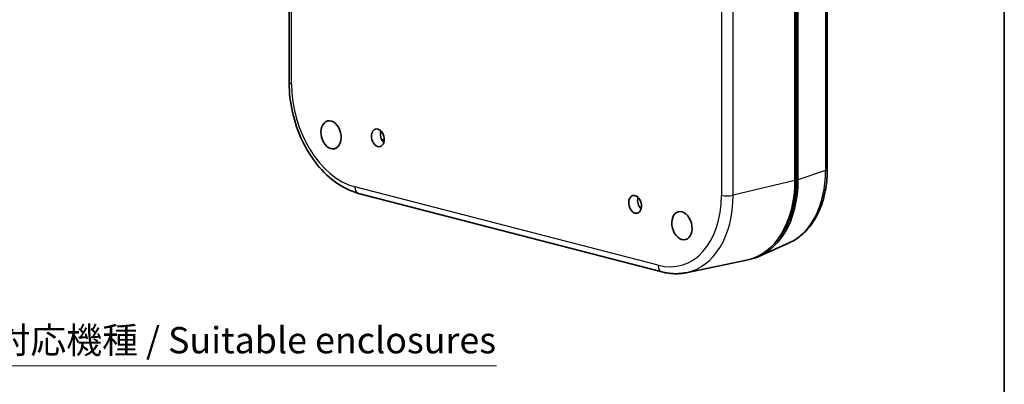
# Model space of a CAD drawing. Units: millimetres. Extents: x 14 to 406, y 8 to 289.
# Drawn here: x 312 to 405, y 79 to 113 of the extents above; entities that cross this region are included whole.
import ezdxf

# ---------------------------------------------------------------- set-up
doc = ezdxf.new("R2010")
doc.units = ezdxf.units.MM
for name, color, linetype, lineweight in [('Border (ISO)', 7, 'Continuous', 35), ('Symbol (ISO)', 7, 'Continuous', 18), ('Visible (ISO)', 7, 'Continuous', 35), ('Visible Narrow (ISO)', 7, 'Continuous', 25)]:
    doc.layers.add(name, color=color, linetype=linetype, lineweight=lineweight)
doc.styles.add('Note Text (TK)', font='txt')
doc.dimstyles.new('Default - Method 1b (TK)$7', dxfattribs={"dimtxt": 2.5, "dimasz": 2.5, "dimexe": 1, "dimexo": 1.5, "dimgap": 1, "dimtad": 1, "dimtoh": 1, "dimrnd": 1e-08, "dimdsep": 46, "dimtxsty": 'Note Text (TK)', "dimcen": 0.09, "dimdle": 5, "dimclrd": 100, "dimclre": 100, "dimclrt": 7, "dimadec": 1, "dimazin": 1, "dimtfac": 1, "dimtmove": 0, "dimatfit": 3, "dimfxl": 1, "dimtolj": 1, "dimlwd": -1, "dimlwe": -1, "dimarcsym": 0})

# ---------------------------------------------------------------- blocks, each defined once
blk = doc.blocks.new('図面枠 tk図枠')
at = {"layer": 'Border (ISO)'}
blk.add_line((405.5, 289), (405.5, 8), dxfattribs=at)

msp = doc.modelspace()

# ---------------------------------------------------------------- linework, layer by layer
at = {"layer": 'Visible (ISO)'}
for p, q in [((337.473, 107.508), (337.473, 170.1)), ((388.665, 161.858), (388.665, 99.266)), ((385.584, 160.783), (385.584, 98.191)), ((385.725, 98.301), (385.725, 160.893)), ((385.867, 160.856), (385.867, 98.264)), ((372.938, 89.491), (344.089, 96.958)), ((384.067, 92.729), (383.89, 92.501)), ((385.041, 92.261), (382.21, 90.983)), ((375.24, 89.418), (380.984, 90.604))]:
    msp.add_line(p, q, dxfattribs=at)
for centre, major_axis in [((341.461, 102.526), (-0.341, 1.317)), ((345.915, 102.243), (-0.215, 0.833)), ((370.381, 95.91), (-0.215, 0.833)), ((374.836, 93.888), (-0.341, 1.317))]:
    msp.add_ellipse(centre, major_axis=major_axis, ratio=0.683013, dxfattribs=at)
for centre, major_axis, start_param, end_param in [((346.764, 102.462), (0.215, -0.833), 3.983756, 5.441022), ((378.796, 99.948), (2.405, -9.294), 6.249175, 7.491763), ((379.079, 100.021), (2.405, -9.294), 6.260905, 7.491763), ((379.079, 100.021), (-2.355, 9.1), 3.628117, 4.350171), ((371.23, 96.13), (0.215, -0.833), 3.983756, 5.441022)]:
    msp.add_ellipse(centre, major_axis=major_axis, ratio=0.683013, start_param=start_param, end_param=end_param, dxfattribs=at)
for points, knots in [([(344.089, 96.958), (343.367, 97.144), (342.663, 97.479), (341.334, 98.402), (340.711, 98.994), (339.601, 100.37), (339.116, 101.153), (338.319, 102.841), (338.008, 103.745), (337.586, 105.594), (337.476, 106.538), (337.473, 107.476), (337.473, 107.492), (337.473, 107.508)], [4.712389, 4.712389, 4.712389, 4.712389, 5.021163, 5.021163, 5.335322, 5.335322, 5.649481, 5.649481, 5.963641, 5.963641, 6.2778, 6.2778, 6.283185, 6.283185, 6.283185, 6.283185]), ([(385.041, 92.261), (385.495, 92.466), (385.92, 92.744), (386.686, 93.423), (387.028, 93.823), (387.617, 94.72), (387.866, 95.216), (388.264, 96.28), (388.414, 96.847), (388.615, 98.028), (388.665, 98.642), (388.665, 99.266)], [2.050171, 2.050171, 2.050171, 2.050171, 2.268456, 2.268456, 2.48674, 2.48674, 2.705024, 2.705024, 2.923308, 2.923308, 3.141593, 3.141593, 3.141593, 3.141593]), ([(375.24, 89.418), (375.09, 89.387), (374.939, 89.364), (374.634, 89.331), (374.481, 89.321), (374.173, 89.317), (374.019, 89.322), (373.709, 89.347), (373.555, 89.366), (373.246, 89.418), (373.092, 89.451), (372.938, 89.491)], [4.3841815, 4.3841815, 4.3841815, 4.3841815, 4.449823, 4.449823, 4.5154645, 4.5154645, 4.581106, 4.581106, 4.6467475, 4.6467475, 4.712389, 4.712389, 4.712389, 4.712389])]:
    msp.add_open_spline(points, degree=3, knots=knots, dxfattribs=at)
at = {"layer": 'Visible Narrow (ISO)'}
for p, q in [((337.707, 107.361), (337.707, 169.953)), ((388.496, 161.731), (388.496, 99.139)), ((378.59, 159.372), (378.59, 96.78)), ((379.7, 96.775), (379.7, 159.367)), ((346.523, 102.118), (346.292, 102.06)), ((346.345, 101.968), (346.521, 102.012)), ((388.496, 99.139), (385.867, 98.264)), ((372.573, 90.119), (343.723, 97.586)), ((385.584, 98.191), (379.7, 96.775)), ((385.725, 98.301), (385.584, 98.191))]:
    msp.add_line(p, q, dxfattribs=at)
for centre, major_axis, ratio, start_param, end_param in [((338.273, 107.508), (-0.8, 0), 0.258819, 0, 0.785398), ((343.723, 105.804), (2.132, -8.237), 0.683013, 4.350171, 5.920967), ((382.083, 100.799), (2.272, -8.78), 0.683013, 0.117157, 1.208578), ((387.865, 99.266), (0.8, 0), 0.258819, 5.622142, 6.283185), ((344.289, 97.732), (-0.2, -0.774), 0.683013, 5.074607, 6.283185), ((372.573, 98.337), (2.132, -8.237), 0.683013, 5.920967, 7.491763), ((373.118, 98.478), (2.332, -9.011), 0.683013, 6.249175, 7.491763), ((379.155, 96.927), (0.8, 0), 0.258819, 3.926991, 5.46144), ((373.139, 90.265), (-0.2, -0.774), 0.683013, 5.074607, 6.283185)]:
    msp.add_ellipse(centre, major_axis=major_axis, ratio=ratio, start_param=start_param, end_param=end_param, dxfattribs=at)

# ---------------------------------------------------------------- block references
msp.add_blockref('図面枠 tk図枠', (0, 0))

# ---------------------------------------------------------------- texts
at = {"layer": 'Symbol (ISO)', "color": 7, "insert": (309.454, 80.969), "char_height": 2.5, "width": 50.731, "attachment_point": 7, "line_spacing_factor": 1.5, "style": 'Note Text (TK)'}
msp.add_mtext('{対応機種 / Suitable enclosures }', dxfattribs=at)

# ---------------------------------------------------------------- leaders
at = {"layer": 'Symbol (ISO)', "color": 100, "annotation_type": 0, "has_hookline": 1, "hookline_direction": 0, "text_width": 47.756}
msp.add_leader([(300.786, 93.653), (306.954, 80.553), (309.454, 80.553)], dimstyle='Default - Method 1b (TK)$7', override={"dimgap": 0, "dimtad": 1}, dxfattribs=at)

doc.saveas('drawing.dxf')
